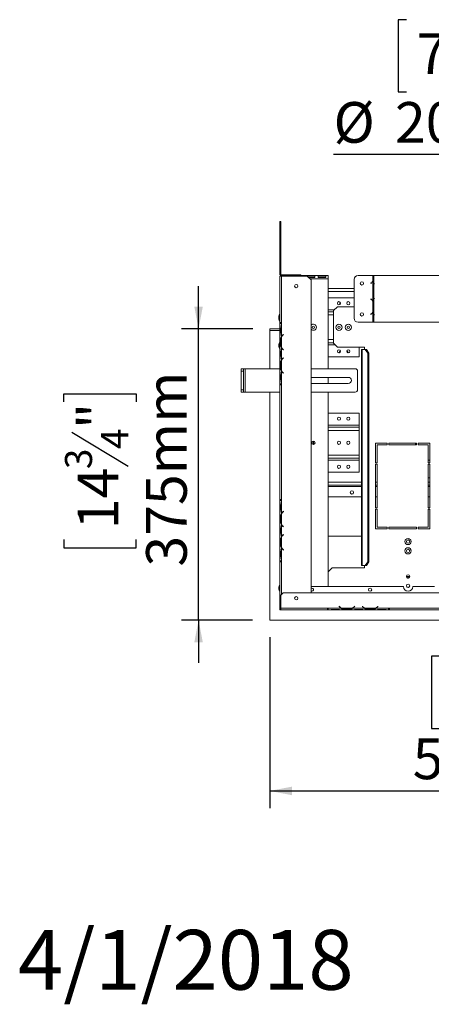
# Model space of a CAD drawing. Units: millimetres. Extents: x 74 to 5454, y 83 to 4277.
# Drawn here: x 119 to 601, y 83 to 1236 of the extents above; entities that cross this region are included whole.
import ezdxf

# ---------------------------------------------------------------- set-up
doc = ezdxf.new("R2010")
doc.units = ezdxf.units.MM
doc.header["$LTSCALE"] = 20
doc.layers.add('FORMAT', color=7, linetype='Continuous')
doc.styles.add('SLDTEXTSTYLE0', font='TXT', dxfattribs={"width": 0.75})
doc.dimstyles.new('SLDDIMSTYLE0', dxfattribs={"dimtxt": 47.625, "dimasz": 26, "dimexe": 0, "dimexo": 0.0625, "dimgap": 11.90625, "dimtad": 1, "dimdec": 0, "dimlfac": 1.1, "dimrnd": 1e-09, "dimzin": 12, "dimdsep": 46, "dimtxsty": 'SLDTEXTSTYLE0', "dimsah": 1, "dimcen": 0.09, "dimadec": 0, "dimazin": 3, "dimtfac": 1, "dimtdec": 0, "dimtmove": 0, "dimatfit": 0, "dimfxl": 0, "dimfrac": 2, "dimtolj": 1, "dimtzin": 12, "dimarcsym": 0})
doc.dimstyles.new('SLDDIMSTYLE1', dxfattribs={"dimtxt": 47.625, "dimasz": 26, "dimexe": 0, "dimexo": 0.0625, "dimgap": 11.90625, "dimtad": 1, "dimdec": 0, "dimlfac": 1.1, "dimrnd": 1e-09, "dimzin": 12, "dimdsep": 46, "dimtxsty": 'SLDTEXTSTYLE0', "dimsah": 1, "dimcen": 0.09, "dimadec": 0, "dimazin": 3, "dimtfac": 1, "dimtdec": 0, "dimtofl": 0, "dimtmove": 0, "dimatfit": 3, "dimfxl": 0, "dimfrac": 2, "dimtolj": 1, "dimtzin": 12, "dimarcsym": 0})
doc.dimstyles.new('SLDDIMSTYLE2', dxfattribs={"dimtxt": 47.625, "dimasz": 26, "dimexe": 0, "dimexo": 0.0625, "dimgap": 11.90625, "dimtad": 0, "dimtih": 1, "dimtoh": 1, "dimdec": 0, "dimlfac": 1.1, "dimrnd": 1e-09, "dimzin": 12, "dimdsep": 46, "dimtxsty": 'SLDTEXTSTYLE0', "dimblk1": 'NONE', "dimsah": 1, "dimcen": 0, "dimadec": 0, "dimazin": 3, "dimtfac": 1, "dimtdec": 0, "dimtmove": 0, "dimatfit": 3, "dimldrblk": 'NONE', "dimfxl": 0, "dimfrac": 2, "dimtolj": 1, "dimtzin": 12, "dimarcsym": 0})

# ---------------------------------------------------------------- blocks, each defined once
blk = doc.blocks.new('_D_9')
at = {"layer": 'FORMAT', "color": 7}
for p, q in [((328.1, 874.3), (328.1, 924.3)), ((391.6, 874.3), (308.1, 874.3)), ((328.1, 533.2), (328.1, 874.3)), ((170.3, 788.6), (170.3, 798.3)), ((170.3, 798.3), (254.9, 798.3)), ((254.9, 798.3), (254.9, 788.6)), ((179.6, 753.2), (245.6, 713.6)), ((170.3, 627.5), (170.3, 617.9)), ((254.9, 617.9), (254.9, 627.5)), ((170.3, 617.9), (254.9, 617.9)), ((391.4, 533.2), (308.1, 533.2)), ((328.1, 533.2), (328.1, 483.2))]:
    blk.add_line(p, q, dxfattribs=at)
for points in [[(328.1, 874.3), (333.1, 900.3), (323.1, 900.3)], [(328.1, 533.2), (323.1, 507.2), (333.1, 507.2)]]:
    blk.add_solid(points, dxfattribs=at)
at = {"layer": 'FORMAT', "color": 7, "attachment_point": 1, "rotation": 90, "style": 'SLDTEXTSTYLE0'}
for s, insert, char_height in [('375mm', (266.7, 595.8), 47.62), ('"', (186.5, 756.9), 47.6), ('4', (214, 733.4), 31.7), ('3', (171.7, 710), 31.7), ('14', (186.5, 639.6), 47.62)]:
    blk.add_mtext(s, dxfattribs=dict(at, insert=insert, char_height=char_height))
blk = doc.blocks.new('_D_10')
at = {"layer": 'FORMAT', "color": 7}
for p, q in [((953.4, 771.6), (953.4, 313.2)), ((411.4, 513.2), (411.4, 313.2)), ((610.5, 491), (600.9, 491)), ((600.9, 491), (600.9, 406.4)), ((771.6, 491), (781.3, 491)), ((781.3, 491), (781.3, 406.4)), ((736.2, 481.7), (696.7, 415.7)), ((600.9, 406.4), (610.5, 406.4)), ((781.3, 406.4), (771.6, 406.4)), ((411.4, 333.2), (953.4, 333.2))]:
    blk.add_line(p, q, dxfattribs=at)
for points in [[(411.4, 333.2), (437.4, 328.2), (437.4, 338.2)], [(953.4, 333.2), (927.4, 338.2), (927.4, 328.2)]]:
    blk.add_solid(points, dxfattribs=at)
at = {"layer": 'FORMAT', "color": 7, "attachment_point": 1, "style": 'SLDTEXTSTYLE0'}
for s, insert, char_height in [('1', (693, 489.6), 31.7), ('23', (622.6, 474.8), 47.62), ('"', (739.9, 474.8), 47.6), ('2', (716.4, 447.3), 31.7), ('596mm', (578.8, 394.6), 47.62)]:
    blk.add_mtext(s, dxfattribs=dict(at, insert=insert, char_height=char_height))
blk = doc.blocks.new('_D_14')
at = {"layer": 'FORMAT', "color": 7}
for p, q in [((571.4, 1236.2), (561.7, 1236.2)), ((561.7, 1236.2), (561.7, 1151.6)), ((697.3, 1236.2), (706.9, 1236.2)), ((706.9, 1236.2), (706.9, 1151.6)), ((661.9, 1226.9), (622.3, 1160.9)), ((561.7, 1151.6), (571.4, 1151.6)), ((706.9, 1151.6), (697.3, 1151.6)), ((814.3, 1078.4), (486.1, 1078.4)), ((913.8, 873.4), (814.3, 1078.4)), ((993.1, 709.8), (913.8, 873.4))]:
    blk.add_line(p, q, dxfattribs=at)
blk.add_solid([(913.8, 873.4), (906.9, 899), (897.9, 894.6)], dxfattribs=at)
at = {"layer": 'FORMAT', "color": 7, "attachment_point": 1, "style": 'SLDTEXTSTYLE0'}
for s, insert, char_height in [('7', (618.6, 1234.8), 31.7), ('"', (665.6, 1220.1), 47.6), ('7', (583.4, 1220.1), 47.6), ('8', (642.1, 1192.5), 31.7), ('%%c', (486.1, 1139.8), 47.62), ('200mm', (558, 1139.8), 47.62)]:
    blk.add_mtext(s, dxfattribs=dict(at, insert=insert, char_height=char_height))
blk = doc.blocks.new('_NONE')

msp = doc.modelspace()

# ---------------------------------------------------------------- linework, layer by layer
at = {"color": 7, "linetype": 'Continuous', "lineweight": 15}
for p, q in [((423.41, 1000.1), (424.32, 1000.1)), ((423.41, 995.56), (423.41, 1000.1)), ((423.41, 995.56), (423.41, 938.39)), ((424.32, 995.56), (423.41, 995.56)), ((424.32, 1000.1), (424.32, 995.56)), ((424.32, 995.56), (424.32, 938.39)), ((424.32, 938.39), (423.41, 938.39)), ((423.41, 938.39), (423.41, 937.65)), ((424.32, 937.65), (423.41, 937.65)), ((423.41, 881.57), (423.41, 936.12)), ((423.41, 936.12), (425.23, 936.12)), ((424.54, 937.79), (423.86, 937.2)), ((424.32, 938.39), (424.32, 937.65)), ((425.23, 937.48), (443.3, 937.48)), ((425.23, 936.12), (425.23, 937.03)), ((432.5, 937.03), (425.23, 937.03)), ((425.23, 881.57), (425.23, 936.12)), ((455.23, 936.12), (425.23, 936.12)), ((432.5, 936.12), (432.5, 937.03)), ((432.5, 937.03), (437.05, 937.03)), ((437.05, 937.03), (437.05, 936.12)), ((437.05, 936.57), (479.77, 936.57)), ((438.86, 936.23), (437.05, 936.23)), ((438.86, 936.12), (438.86, 936.23)), ((442.5, 936.23), (442.5, 936.12)), ((451.59, 936.23), (442.5, 936.23)), ((443.3, 936.57), (443.3, 937.48)), ((443.3, 937.48), (447.85, 937.48)), ((447.85, 937.48), (447.85, 936.57)), ((451.59, 936.12), (451.59, 936.23)), ((455.23, 936.23), (455.23, 936.12)), ((464.32, 936.23), (455.23, 936.23)), ((459.77, 931.57), (455.23, 936.12)), ((464.32, 934.58), (456.76, 934.58)), ((456.88, 934.47), (464.32, 934.47)), ((464.32, 934.47), (464.32, 936.23)), ((467.96, 936.23), (467.96, 934.47)), ((477.05, 936.23), (467.96, 936.23)), ((477.05, 934.58), (467.96, 934.58)), ((467.96, 934.47), (477.05, 934.47)), ((477.05, 934.47), (477.05, 936.23)), ((479.77, 936.57), (479.77, 932.94)), ((514.78, 936.57), (532.28, 936.57)), ((514.78, 936.57), (514.78, 936.57)), ((532.28, 930.92), (532.28, 936.57)), ((532.28, 936.57), (532.74, 936.57)), ((532.74, 936.57), (532.74, 933.54)), ((533.15, 936.57), (532.74, 936.57)), ((533.15, 924.29), (533.15, 936.57)), ((533.15, 936.57), (633.96, 936.57)), ((459.77, 565.21), (459.77, 931.57)), ((479.77, 827.48), (479.77, 932.94)), ((510.24, 886.57), (510.24, 932.03)), ((510.24, 932.03), (510.24, 932.03)), ((510.24, 900.21), (510.24, 932.03)), ((529.67, 927.62), (530.25, 928.11)), ((529.78, 927.48), (529.67, 927.62)), ((530.37, 927.97), (529.78, 927.48)), ((530.37, 927.97), (529.78, 927.48)), ((532.74, 933.54), (532.28, 930.47)), ((532.28, 906.31), (532.28, 930.47)), ((532.94, 921.42), (533.15, 924.29)), ((533.15, 912.98), (533.15, 923.8)), ((533.75, 926.99), (533.92, 927.48)), ((533.96, 927.34), (533.78, 926.85)), ((533.92, 927.48), (533.96, 927.34)), ((510.24, 921.57), (479.77, 921.57)), ((532.94, 915.36), (532.94, 921.42)), ((533.15, 912.49), (532.94, 915.36)), ((533.03, 921.42), (533.03, 915.36)), ((533.15, 888.13), (533.15, 912.49)), ((479.77, 910.66), (510.24, 910.66)), ((490.68, 900.21), (486.14, 895.66)), ((490.68, 900.21), (510.24, 900.21)), ((529.67, 909.16), (529.78, 909.3)), ((530.25, 908.67), (529.67, 909.16)), ((529.78, 909.3), (530.37, 908.81)), ((532.28, 906.31), (532.74, 903.24)), ((532.28, 894.56), (532.28, 905.86)), ((532.74, 903.24), (532.74, 897.18)), ((533.92, 909.3), (533.75, 909.79)), ((533.78, 909.93), (533.96, 909.44)), ((533.96, 909.44), (533.92, 909.3)), ((421.96, 889.12), (421.96, 886.57)), ((423.41, 891.46), (422.91, 891.46)), ((422.91, 891.46), (422.91, 884.23)), ((479.77, 894.3), (486.14, 894.3)), ((486.14, 857.53), (486.14, 895.66)), ((529.67, 891.26), (530.25, 891.75)), ((529.78, 891.12), (529.67, 891.26)), ((530.37, 891.61), (529.78, 891.12)), ((530.37, 891.61), (529.78, 891.12)), ((532.74, 897.18), (532.28, 894.1)), ((532.28, 882.03), (532.28, 894.1)), ((532.89, 885.06), (533.15, 888.13)), ((533.72, 890.63), (533.9, 891.12)), ((533.93, 890.98), (533.76, 890.49)), ((533.9, 891.12), (533.93, 890.98)), ((421.96, 886.57), (421.96, 885.66)), ((422.91, 884.23), (423.41, 884.23)), ((422.91, 884.23), (422.91, 883.32)), ((422.91, 883.32), (423.41, 883.32)), ((425.23, 881.57), (423.41, 881.57)), ((423.41, 881.57), (423.41, 880.48)), ((423.41, 880.48), (423.41, 878.88)), ((425.22, 880.48), (423.41, 880.48)), ((423.41, 878.88), (423.41, 878.49)), ((423.41, 878.49), (423.41, 875.33)), ((424.32, 881.57), (424.32, 880.48)), ((425.22, 880.48), (425.22, 865.24)), ((425.23, 880.48), (425.22, 880.48)), ((425.23, 880.48), (425.23, 881.57)), ((532.28, 882.03), (514.78, 882.03)), ((514.78, 882.03), (514.78, 882.03)), ((532.28, 882.03), (532.89, 882.03)), ((532.89, 882.03), (532.89, 885.06)), ((533, 882.03), (532.89, 882.03)), ((533, 885.06), (533, 882.03)), ((533.15, 882.03), (533, 882.03)), ((533.15, 882.03), (533.15, 887.67)), ((633.96, 882.03), (533.15, 882.03)), ((411.41, 827.48), (411.41, 872.48)), ((411.41, 872.48), (423.41, 872.48)), ((411.59, 872.48), (411.59, 874.3)), ((423.41, 874.3), (411.59, 874.3)), ((423.41, 872.48), (411.59, 872.48)), ((423.41, 875.33), (423.41, 869.27)), ((423.41, 869.27), (423.41, 866.11)), ((423.41, 866.11), (423.41, 865.72)), ((423.41, 865.72), (423.41, 851.6)), ((423.85, 875.33), (423.85, 869.27)), ((425.22, 864.85), (425.22, 852.48)), ((427.48, 867.75), (426.9, 867.26)), ((427.02, 867.12), (427.6, 867.61)), ((427.6, 867.61), (427.48, 867.75)), ((421.96, 855.94), (421.96, 853.39)), ((423.41, 858.28), (422.91, 858.28)), ((422.91, 858.28), (422.91, 851.05)), ((424.03, 855.63), (424.03, 861.69)), ((424.63, 861.69), (424.03, 861.69)), ((424.63, 855.63), (424.03, 855.63)), ((424.48, 855.63), (424.48, 861.69)), ((479.77, 857.94), (486.14, 857.94)), ((486.14, 857.53), (490.68, 852.98)), ((422.91, 851.05), (423.41, 851.05)), ((423.41, 851.65), (423.41, 851.21)), ((423.41, 851.21), (423.41, 848.06)), ((423.41, 848.06), (423.41, 842)), ((423.41, 842), (423.41, 838.84)), ((423.85, 848.06), (423.85, 842)), ((425.22, 852.09), (425.22, 837.97)), ((426.9, 850.06), (427.48, 849.57)), ((427.6, 849.71), (427.02, 850.2)), ((427.48, 849.57), (427.6, 849.71)), ((522.5, 852.98), (490.68, 852.98)), ((516.14, 841.57), (516.14, 852.98)), ((518.77, 850.25), (518.77, 597.03)), ((518.77, 850.25), (519.62, 850.25)), ((519.62, 597.03), (519.62, 850.25)), ((523.23, 850.25), (519.62, 850.25)), ((522.5, 850.25), (522.5, 852.98)), ((526.16, 845.71), (523.23, 850.25)), ((523.23, 850.25), (524.63, 850.25)), ((524.63, 850.25), (527.55, 845.71)), ((526.16, 601.57), (526.16, 845.71)), ((527.55, 845.71), (526.16, 845.71)), ((527.55, 601.57), (527.55, 845.71)), ((423.41, 838.84), (423.41, 838.45)), ((423.41, 838.45), (423.41, 824.33)), ((424.03, 828.36), (424.03, 834.42)), ((424.63, 834.42), (424.03, 834.42)), ((424.48, 828.36), (424.48, 834.42)), ((425.22, 837.58), (425.22, 825.2)), ((427.48, 840.48), (426.9, 839.99)), ((427.02, 839.85), (427.6, 840.34)), ((427.6, 840.34), (427.48, 840.48)), ((479.77, 841.57), (516.14, 841.57)), ((377.96, 827.48), (380.68, 827.48)), ((377.96, 824.75), (377.96, 827.48)), ((380.68, 824.75), (377.96, 824.75)), ((377.96, 802.94), (377.96, 824.75)), ((380.68, 827.48), (380.68, 824.75)), ((382.5, 827.48), (380.68, 827.48)), ((380.68, 802.94), (380.68, 824.75)), ((382.5, 800.21), (382.5, 827.48)), ((423.41, 827.48), (382.5, 827.48)), ((423.41, 824.33), (423.41, 823.94)), ((423.41, 823.94), (423.41, 820.78)), ((423.41, 820.78), (423.41, 814.72)), ((423.85, 820.78), (423.85, 814.72)), ((424.63, 828.36), (424.03, 828.36)), ((425.22, 824.81), (425.22, 809.94)), ((426.9, 822.79), (427.48, 822.3)), ((427.6, 822.44), (427.02, 822.93)), ((427.48, 822.3), (427.6, 822.44)), ((511.59, 827.48), (459.77, 827.48)), ((514.32, 802.94), (514.32, 824.75)), ((423.41, 814.72), (423.41, 811.57)), ((423.41, 811.57), (423.41, 811.15)), ((423.41, 811.18), (423.41, 809.94)), ((423.41, 809.94), (425.22, 809.94)), ((423.41, 809.94), (423.41, 808.84)), ((423.41, 674.3), (423.41, 808.84)), ((423.41, 808.84), (425.23, 808.84)), ((424.32, 809.94), (424.32, 808.84)), ((425.22, 809.94), (425.23, 809.94)), ((425.23, 808.84), (425.23, 809.94)), ((425.23, 674.3), (425.23, 808.84)), ((459.77, 817.48), (503.41, 817.48)), ((503.41, 810.21), (459.77, 810.21)), ((479.77, 810.21), (479.77, 817.48)), ((377.96, 802.94), (380.68, 802.94)), ((377.96, 800.21), (377.96, 802.94)), ((380.68, 800.21), (377.96, 800.21)), ((380.68, 802.94), (380.68, 800.21)), ((382.5, 800.21), (380.68, 800.21)), ((423.41, 800.21), (382.5, 800.21)), ((411.41, 533.21), (411.41, 800.21)), ((511.59, 800.21), (459.77, 800.21)), ((479.77, 572.48), (479.77, 800.21)), ((479.77, 775.44), (516.14, 775.44)), ((516.14, 761.39), (516.14, 775.44)), ((516.14, 759.07), (516.14, 761.39)), ((479.77, 759.07), (516.14, 759.07)), ((516.14, 755.39), (516.14, 759.07)), ((516.14, 726.39), (516.14, 755.39)), ((461.14, 739.55), (461.14, 742.23)), ((462.5, 742.8), (462.5, 738.98)), ((464.32, 741.47), (464.32, 740.31)), ((548.86, 740.21), (535.23, 740.21)), ((535.23, 740.21), (535.23, 717.48)), ((537.05, 717.48), (537.05, 738.39)), ((537.05, 738.39), (548.86, 738.39)), ((548.86, 738.39), (548.86, 740.21)), ((583.41, 740.21), (550.68, 740.21)), ((550.68, 740.21), (550.68, 738.39)), ((550.68, 738.39), (583.41, 738.39)), ((582.05, 740.21), (582.05, 738.39)), ((583.41, 738.39), (583.41, 740.21)), ((585.23, 740.21), (585.23, 738.39)), ((598.86, 740.21), (585.23, 740.21)), ((585.23, 738.39), (597.05, 738.39)), ((597.05, 738.39), (597.05, 717.48)), ((598.86, 717.48), (598.86, 740.21)), ((516.14, 722.71), (516.14, 726.39)), ((479.77, 722.71), (516.14, 722.71)), ((516.14, 720.39), (516.14, 722.71)), ((516.14, 706.34), (516.14, 720.39)), ((535.23, 717.48), (537.05, 717.48)), ((535.23, 715.66), (535.23, 664.75)), ((537.05, 715.66), (535.23, 715.66)), ((537.05, 664.75), (537.05, 715.66)), ((597.05, 720.67), (598.82, 720.67)), ((598.86, 720.4), (597.05, 720.4)), ((597.05, 717.48), (598.86, 717.48)), ((597.05, 715.66), (597.05, 664.75)), ((598.86, 715.66), (597.05, 715.66)), ((597.96, 720.67), (597.96, 720.4)), ((598.86, 664.75), (598.86, 715.66)), ((479.77, 706.34), (516.14, 706.34)), ((597.05, 699.75), (598.86, 699.75)), ((518.77, 691.3), (479.77, 691.3)), ((537.05, 691.3), (535.23, 691.3)), ((598.86, 691.3), (597.05, 691.3)), ((425.23, 674.3), (423.41, 674.3)), ((423.41, 674.3), (423.41, 673.39)), ((423.41, 671.79), (423.41, 673.39)), ((425.22, 673.39), (423.41, 673.39)), ((423.41, 671.79), (423.41, 671.4)), ((423.41, 671.4), (423.41, 668.24)), ((424.32, 674.3), (424.32, 673.39)), ((425.22, 658.15), (425.22, 673.39)), ((425.23, 673.39), (425.22, 673.39)), ((425.23, 673.39), (425.23, 674.3)), ((518.77, 677.66), (479.77, 677.66)), ((537.05, 677.66), (535.23, 677.66)), ((598.86, 677.66), (597.05, 677.66)), ((423.41, 668.24), (423.41, 662.18)), ((423.41, 662.18), (423.41, 659.02)), ((423.41, 659.02), (423.41, 658.63)), ((423.41, 644.51), (423.41, 658.63)), ((423.85, 668.24), (423.85, 662.18)), ((425.22, 645.38), (425.22, 657.76)), ((427.48, 660.66), (426.9, 660.17)), ((427.02, 660.03), (427.6, 660.52)), ((427.6, 660.52), (427.48, 660.66)), ((535.23, 664.75), (537.05, 664.75)), ((537.05, 662.94), (535.23, 662.94)), ((535.23, 662.94), (535.23, 640.21)), ((537.05, 642.03), (537.05, 662.94)), ((597.05, 664.75), (598.86, 664.75)), ((597.05, 662.94), (597.05, 642.03)), ((598.86, 662.94), (597.05, 662.94)), ((598.86, 640.21), (598.86, 662.94)), ((424.03, 648.54), (424.03, 654.6)), ((424.63, 654.6), (424.03, 654.6)), ((424.63, 648.54), (424.03, 648.54)), ((424.48, 648.54), (424.48, 654.6)), ((423.41, 644.51), (423.41, 644.12)), ((423.41, 644.12), (423.41, 640.97)), ((423.41, 640.97), (423.41, 634.91)), ((423.41, 634.91), (423.41, 631.75)), ((423.85, 640.97), (423.85, 634.91)), ((425.22, 630.88), (425.22, 645)), ((426.9, 642.97), (427.48, 642.48)), ((427.6, 642.62), (427.02, 643.11)), ((427.48, 642.48), (427.6, 642.62)), ((535.23, 640.21), (548.86, 640.21)), ((548.86, 642.03), (537.05, 642.03)), ((548.86, 640.21), (548.86, 642.03)), ((583.41, 642.03), (550.68, 642.03)), ((550.68, 642.03), (550.68, 640.21)), ((550.68, 640.21), (583.41, 640.21)), ((583.41, 640.21), (583.41, 642.03)), ((597.05, 642.03), (585.23, 642.03)), ((585.23, 642.03), (585.23, 640.21)), ((585.23, 640.21), (598.86, 640.21)), ((423.41, 631.75), (423.41, 631.36)), ((423.41, 617.24), (423.41, 631.36)), ((424.03, 621.27), (424.03, 627.33)), ((424.63, 627.33), (424.03, 627.33)), ((424.48, 621.27), (424.48, 627.33)), ((425.22, 618.11), (425.22, 630.49)), ((427.48, 633.39), (426.9, 632.9)), ((427.02, 632.76), (427.6, 633.25)), ((427.6, 633.25), (427.48, 633.39)), ((479.77, 631.57), (518.77, 631.57)), ((423.41, 617.28), (423.41, 616.85)), ((423.41, 616.85), (423.41, 613.69)), ((423.41, 613.69), (423.41, 607.63)), ((423.85, 613.69), (423.85, 607.63)), ((424.63, 621.27), (424.03, 621.27)), ((425.22, 602.48), (425.22, 617.72)), ((426.9, 615.7), (427.48, 615.21)), ((427.6, 615.35), (427.02, 615.84)), ((427.48, 615.21), (427.6, 615.35)), ((423.41, 607.63), (423.41, 604.48)), ((423.41, 604.48), (423.41, 604.09)), ((423.41, 602.48), (423.41, 604.09)), ((423.41, 602.48), (425.22, 602.48)), ((423.41, 602.48), (423.41, 601.57)), ((423.41, 547.03), (423.41, 601.57)), ((423.41, 601.57), (425.23, 601.57)), ((424.32, 602.48), (424.32, 601.57)), ((425.22, 602.48), (425.23, 602.48)), ((425.23, 601.57), (425.23, 602.48)), ((523.23, 597.03), (526.16, 601.57)), ((527.55, 601.57), (524.63, 597.03)), ((526.16, 601.57), (527.55, 601.57)), ((484.32, 594.3), (479.77, 589.75)), ((479.77, 572.48), (479.77, 589.75)), ((484.32, 594.3), (522.5, 594.3)), ((519.62, 597.03), (518.77, 597.03)), ((519.62, 597.03), (523.23, 597.03)), ((522.5, 594.3), (522.5, 597.03)), ((524.63, 597.03), (523.23, 597.03)), ((575.32, 584.3), (571.5, 584.3)), ((575.26, 583.84), (571.56, 583.84)), ((573.99, 582.48), (572.83, 582.48)), ((421.96, 571.94), (421.96, 569.39)), ((423.41, 574.28), (422.91, 574.28)), ((422.91, 574.28), (422.91, 567.05)), ((422.91, 567.05), (423.41, 567.05)), ((427.05, 565.21), (424.32, 562.48)), ((1479.77, 565.21), (427.05, 565.21)), ((567.96, 572.48), (459.77, 572.48)), ((604.32, 572.48), (578.86, 572.48)), ((424.32, 562.48), (424.32, 547.03)), ((424.32, 547.03), (423.41, 547.03)), ((423.41, 545.21), (423.41, 547.03)), ((423.41, 545.21), (424.16, 545.21)), ((478.86, 547.03), (424.32, 547.03)), ((424.32, 545.21), (424.32, 547.03)), ((478.86, 545.21), (424.32, 545.21)), ((479.96, 547.03), (478.86, 547.03)), ((478.86, 547.03), (478.86, 545.21)), ((478.86, 546.12), (479.96, 546.12)), ((478.86, 545.21), (479.96, 545.21)), ((479.96, 547.03), (479.96, 547.02)), ((479.96, 547.02), (495.2, 547.02)), ((479.96, 547.02), (479.96, 545.21)), ((479.96, 545.21), (481.56, 545.21)), ((481.52, 545.21), (481.95, 545.21)), ((481.95, 545.21), (485.11, 545.21)), ((485.11, 545.65), (491.17, 545.65)), ((485.11, 545.21), (491.17, 545.21)), ((491.17, 545.21), (494.32, 545.21)), ((492.82, 549.4), (492.68, 549.28)), ((492.68, 549.28), (493.17, 548.7)), ((493.31, 548.81), (492.82, 549.4)), ((494.32, 545.21), (494.71, 545.21)), ((494.71, 545.21), (508.83, 545.21)), ((495.59, 547.02), (507.96, 547.02)), ((498.74, 546.43), (498.74, 545.83)), ((504.8, 546.28), (498.74, 546.28)), ((504.8, 545.83), (498.74, 545.83)), ((504.8, 546.43), (504.8, 545.83)), ((508.35, 547.02), (522.47, 547.02)), ((508.79, 545.21), (509.22, 545.21)), ((509.22, 545.21), (512.38, 545.21)), ((510.73, 549.4), (510.24, 548.81)), ((510.37, 548.7), (510.86, 549.28)), ((510.86, 549.28), (510.73, 549.4)), ((512.38, 545.65), (518.44, 545.65)), ((512.38, 545.21), (518.44, 545.21)), ((518.44, 545.21), (521.6, 545.21)), ((520.09, 549.4), (519.96, 549.28)), ((519.96, 549.28), (520.45, 548.7)), ((520.58, 548.81), (520.09, 549.4)), ((521.6, 545.21), (521.99, 545.21)), ((521.99, 545.21), (536.11, 545.21)), ((522.86, 547.02), (535.23, 547.02)), ((526.02, 546.43), (526.02, 545.83)), ((532.08, 546.28), (526.02, 546.28)), ((532.08, 545.83), (526.02, 545.83)), ((532.08, 546.43), (532.08, 545.83)), ((535.62, 547.02), (550.5, 547.02)), ((536.11, 545.21), (536.5, 545.21)), ((536.5, 545.21), (539.65, 545.21)), ((538, 549.4), (537.51, 548.81)), ((537.65, 548.7), (538.14, 549.28)), ((538.14, 549.28), (538, 549.4)), ((539.65, 545.65), (545.71, 545.65)), ((539.65, 545.21), (545.71, 545.21)), ((545.71, 545.21), (548.87, 545.21)), ((548.87, 545.21), (549.26, 545.21)), ((549.26, 545.21), (550.5, 545.21)), ((551.59, 547.03), (550.5, 547.03)), ((550.5, 547.02), (550.5, 547.03)), ((550.5, 545.21), (550.5, 547.02)), ((550.5, 546.12), (551.59, 546.12)), ((550.5, 545.21), (551.59, 545.21)), ((917.05, 547.03), (551.59, 547.03)), ((551.59, 545.21), (551.59, 547.03)), ((917.05, 545.21), (551.59, 545.21)), ((1444.32, 533.21), (411.41, 533.21))]:
    msp.add_line(p, q, dxfattribs=at)
at = {"color": 8, "linetype": 'Continuous', "lineweight": 15}
for p, q in [((425.23, 937.48), (425.23, 937.03)), ((458.41, 932.94), (479.77, 932.94)), ((530.37, 927.97), (530.37, 927.97)), ((533.75, 926.99), (533.83, 926.99)), ((510.24, 918.12), (479.77, 918.12)), ((493.41, 902.62), (493.41, 905.98)), ((530.37, 908.81), (530.37, 908.81)), ((533.75, 909.79), (533.83, 909.79)), ((479.77, 896.62), (487.09, 896.62)), ((479.77, 890.62), (486.14, 890.62)), ((530.37, 891.61), (530.37, 891.61)), ((533.72, 890.63), (533.81, 890.63)), ((510.24, 886.57), (510.24, 886.57)), ((423.41, 875.33), (423.85, 875.33)), ((423.41, 869.27), (423.85, 869.27)), ((425.23, 864.86), (425.23, 865.25)), ((479.77, 861.62), (486.14, 861.62)), ((479.77, 855.62), (488.05, 855.62)), ((423.41, 848.06), (423.85, 848.06)), ((423.41, 842), (423.85, 842)), ((425.23, 852.08), (425.23, 852.47)), ((494.09, 846.88), (494.21, 847.08)), ((501.7, 847.08), (501.82, 846.88)), ((425.23, 837.58), (425.23, 837.97)), ((423.85, 820.78), (423.41, 820.78)), ((423.85, 814.72), (423.41, 814.72)), ((479.77, 761.39), (516.14, 761.39)), ((479.77, 755.39), (516.14, 755.39)), ((598.82, 740.21), (598.82, 720.67)), ((479.77, 726.39), (516.14, 726.39)), ((479.77, 720.39), (516.14, 720.39)), ((479.77, 694.75), (518.77, 694.75)), ((535.23, 694.75), (537.05, 694.75)), ((597.05, 694.75), (598.86, 694.75)), ((479.77, 689.66), (518.77, 689.66)), ((535.23, 689.66), (537.05, 689.66)), ((597.05, 689.66), (598.86, 689.66)), ((423.41, 668.24), (423.85, 668.24)), ((423.41, 662.18), (423.85, 662.18)), ((425.23, 657.77), (425.23, 658.16)), ((423.85, 640.97), (423.41, 640.97)), ((423.85, 634.91), (423.41, 634.91)), ((425.23, 644.99), (425.23, 645.38)), ((425.23, 630.49), (425.23, 630.88)), ((423.41, 613.69), (423.85, 613.69)), ((425.23, 617.72), (425.23, 618.1)), ((423.41, 607.63), (423.85, 607.63)), ((425.23, 563.39), (425.23, 601.57)), ((485.11, 545.21), (485.11, 545.65)), ((491.17, 545.21), (491.17, 545.65)), ((495.58, 547.03), (495.19, 547.03)), ((508.36, 547.03), (507.97, 547.03)), ((512.38, 545.21), (512.38, 545.65)), ((518.44, 545.21), (518.44, 545.65)), ((522.85, 547.03), (522.46, 547.03)), ((535.63, 547.03), (535.24, 547.03)), ((539.65, 545.65), (539.65, 545.21)), ((545.71, 545.65), (545.71, 545.21))]:
    msp.add_line(p, q, dxfattribs=at)
at = {"color": 7, "linetype": 'Continuous', "lineweight": 15, "flags": 128}
msp.add_lwpolyline([(459.77, 570.52), (459.95, 570.61), (460.68, 570.75)], dxfattribs=at)
at = {"color": 7, "linetype": 'Continuous', "lineweight": 15}
for centre, radius in [((442.5, 924.3), 1.91), ((519.33, 927.48), 1.91), ((492.5, 904.3), 1.91), ((503.41, 904.3), 1.91), ((519.33, 891.12), 1.91), ((462.5, 876.12), 1.27), ((492.5, 876.12), 3.61), ((492.5, 876.12), 1.27), ((503.41, 876.12), 3.61), ((503.41, 876.12), 1.27), ((492.5, 847.94), 1.91), ((503.41, 847.94), 1.91), ((492.5, 769.07), 1.91), ((503.41, 769.07), 1.91), ((462.5, 740.89), 2), ((462.5, 740.89), 1.91), ((492.5, 740.89), 1.91), ((503.41, 740.89), 1.91), ((492.5, 712.71), 1.91), ((503.41, 712.71), 1.91), ((507.59, 682.66), 2), ((507.59, 682.66), 1.91), ((573.41, 625.21), 3.64), ((573.41, 625.21), 1.91), ((573.41, 614.3), 3.64), ((573.41, 614.3), 1.91), ((573.41, 584.3), 2), ((573.41, 584.3), 1.91), ((528.86, 568.84), 1.91), ((573.41, 573.39), 2), ((573.41, 573.39), 1.91), ((442.5, 558.84), 1.91)]:
    msp.add_circle(centre, radius, dxfattribs=at)
for centre, radius, start, end in [((425.23, 935.21), 1.82, 90, 150), ((425.23, 938.39), 1.82, 220.96793, 241.04498), ((425.23, 938.39), 0.909, 220.96793, 270), ((514.78, 932.03), 4.55, 90, 180), ((519.33, 927.48), 1.91, 270, 90), ((525.69, 933.54), 7.09, 310, 338.33708), ((525.69, 933.54), 7.27, 310, 334.97691), ((525.69, 933.54), 7.09, 338.33708, 0), ((555.68, 921.45), 22.65, 174.04318, 180.06325), ((546.36, 922.78), 13.3, 161.5268, 173.45243), ((546.81, 922.56), 13.71, 161.75446, 174.82392), ((555.68, 915.34), 22.65, 179.93675, 185.95682), ((546.81, 914.22), 13.71, 185.17608, 198.24554), ((546.36, 914), 13.3, 186.54757, 198.4732), ((525.69, 903.24), 7.09, 21.66292, 50), ((525.69, 903.24), 7.27, 25.02309, 50), ((525.69, 903.24), 7.09, 360, 21.66292), ((431.99, 886.39), 10.4, 150.83552, 164.79646), ((519.33, 891.12), 1.91, 270, 90), ((525.69, 897.18), 7.09, 310, 338.33708), ((525.69, 897.18), 7.27, 310, 334.97691), ((525.69, 897.18), 7.09, 338.33708, 0), ((545.98, 886.51), 12.93, 161.42057, 172.77771), ((546.37, 886.3), 13.29, 161.62553, 174.05812), ((431.99, 889.3), 10.4, 195.20354, 209.16448), ((431.99, 888.39), 10.4, 195.20354, 209.16448), ((462.5, 876.12), 3.61, 220.99935, 139.00065), ((514.78, 886.57), 4.55, 180, 270), ((555.41, 885.09), 22.41, 173.37907, 180.08625), ((431.57, 861.69), 7.09, 153.55704, 180), ((431.57, 861.69), 7.27, 130, 150.80841), ((431.57, 861.69), 7.09, 130, 153.55704), ((431.99, 853.21), 10.4, 150.83552, 164.79646), ((431.99, 856.12), 10.4, 195.20354, 209.16448), ((431.57, 855.63), 7.09, 180, 206.44296), ((431.57, 855.63), 7.09, 206.44296, 230), ((431.57, 855.63), 7.27, 209.19159, 230), ((497.96, 843.48), 6.14, 126.07635, 155.44892), ((497.96, 843.48), 6.14, 24.55108, 53.92365), ((431.57, 834.42), 7.09, 153.55704, 180), ((431.57, 834.42), 7.27, 130, 150.80841), ((431.57, 834.42), 7.09, 130, 153.55704), ((431.57, 828.36), 7.09, 180, 206.44296), ((431.57, 828.36), 7.09, 206.44296, 230), ((431.57, 828.36), 7.27, 209.19159, 230), ((511.59, 824.75), 2.73, 0, 90), ((503.41, 813.84), 3.64, 270, 90), ((511.59, 802.94), 2.73, 270, 0), ((431.57, 654.6), 7.09, 153.55704, 180), ((431.57, 654.6), 7.27, 130, 150.80841), ((431.57, 654.6), 7.09, 130, 153.55704), ((431.57, 648.54), 7.09, 180, 206.44296), ((431.57, 648.54), 7.09, 206.44296, 230), ((431.57, 648.54), 7.27, 209.19159, 230), ((431.57, 627.33), 7.09, 153.55704, 180), ((431.57, 627.33), 7.27, 130, 150.80841), ((431.57, 627.33), 7.09, 130, 153.55704), ((431.57, 621.27), 7.09, 180, 206.44296), ((431.57, 621.27), 7.09, 206.44296, 230), ((431.57, 621.27), 7.27, 209.19159, 230), ((431.99, 569.21), 10.4, 150.83552, 164.79646), ((431.99, 572.12), 10.4, 195.20354, 209.16448), ((460.68, 568.84), 1.91, 241.56311, 90), ((573.41, 572.48), 5.45, 180, 0), ((425.23, 547.94), 1.82, 210, 240), ((498.74, 553.37), 7.27, 220, 240.80841), ((498.74, 553.37), 7.09, 220, 243.55704), ((498.74, 553.37), 7.09, 243.55704, 270), ((504.8, 553.37), 7.09, 270, 296.44296), ((504.8, 553.37), 7.09, 296.44296, 320), ((504.8, 553.37), 7.27, 299.19159, 320), ((526.02, 553.37), 7.27, 220, 240.80841), ((526.02, 553.37), 7.09, 220, 243.55704), ((526.02, 553.37), 7.09, 243.55704, 270), ((532.08, 553.37), 7.09, 270, 296.44296), ((532.08, 553.37), 7.09, 296.44296, 320), ((532.08, 553.37), 7.27, 299.19159, 320)]:
    msp.add_arc(centre, radius, start, end, dxfattribs=at)
at = {"color": 8, "linetype": 'Continuous', "lineweight": 15}
for start, end in [(130.95223, 150.57303), (29.42697, 49.04777)]:
    msp.add_arc((497.96, 843.48), 5.45, start, end, dxfattribs=at)
at = {"color": 7, "linetype": 'Continuous', "lineweight": 15}
for points, knots in [([(423.86, 937.2), (423.79, 937.2), (423.72, 937.21), (423.62, 937.59), (423.61, 937.65)], [0, 0, 0, 0, 0.8431599, 1, 1, 1, 1]), ([(424.54, 937.79), (424.53, 937.81), (424.5, 937.84), (424.37, 938.02), (424.34, 938.26), (424.32, 938.39)], [0, 0, 0, 0, 0.3873088, 0.6713006, 1, 1, 1, 1]), ([(423.41, 878.88), (423.49, 878.34), (423.66, 877.27), (423.79, 875.98), (423.85, 875.33)], [0, 0, 0, 0, 0.4997756, 1, 1, 1, 1]), ([(423.85, 869.27), (423.79, 868.62), (423.66, 867.33), (423.49, 866.26), (423.41, 865.72)], [0, 0, 0, 0, 0.4999557, 1, 1, 1, 1]), ([(424.03, 861.69), (424.07, 862.34), (424.16, 863.63), (424.87, 864.7), (425.22, 865.24)], [0, 0, 0, 0, 0.4999557, 1, 1, 1, 1]), ([(425.22, 852.09), (424.87, 852.62), (424.15, 853.7), (424.07, 854.99), (424.03, 855.63)], [0, 0, 0, 0, 0.4997756, 1, 1, 1, 1]), ([(423.41, 851.6), (423.49, 851.07), (423.66, 849.99), (423.79, 848.7), (423.85, 848.06)], [0, 0, 0, 0, 0.4997756, 1, 1, 1, 1]), ([(423.85, 842), (423.79, 841.35), (423.66, 840.06), (423.49, 838.99), (423.41, 838.45)], [0, 0, 0, 0, 0.4999557, 1, 1, 1, 1]), ([(424.03, 834.42), (424.07, 835.07), (424.16, 836.36), (424.87, 837.43), (425.22, 837.97)], [0, 0, 0, 0, 0.4999557, 1, 1, 1, 1]), ([(423.41, 824.33), (423.49, 823.79), (423.66, 822.72), (423.79, 821.43), (423.85, 820.78)], [0, 0, 0, 0, 0.4997756, 1, 1, 1, 1]), ([(425.22, 824.81), (424.87, 825.35), (424.15, 826.42), (424.07, 827.71), (424.03, 828.36)], [0, 0, 0, 0, 0.4997756, 1, 1, 1, 1]), ([(423.85, 814.72), (423.79, 814.08), (423.66, 812.79), (423.49, 811.71), (423.41, 811.18)], [0, 0, 0, 0, 0.4999557, 1, 1, 1, 1]), ([(423.41, 671.79), (423.49, 671.25), (423.66, 670.18), (423.79, 668.88), (423.85, 668.24)], [0, 0, 0, 0, 0.4997756, 1, 1, 1, 1]), ([(423.85, 662.18), (423.79, 661.53), (423.66, 660.24), (423.49, 659.17), (423.41, 658.63)], [0, 0, 0, 0, 0.4999557, 1, 1, 1, 1]), ([(424.03, 654.6), (424.07, 655.25), (424.16, 656.54), (424.87, 657.61), (425.22, 658.15)], [0, 0, 0, 0, 0.4999557, 1, 1, 1, 1]), ([(425.22, 645), (424.87, 645.53), (424.15, 646.61), (424.07, 647.9), (424.03, 648.54)], [0, 0, 0, 0, 0.4997756, 1, 1, 1, 1]), ([(423.41, 644.51), (423.49, 643.98), (423.66, 642.9), (423.79, 641.61), (423.85, 640.97)], [0, 0, 0, 0, 0.4997756, 1, 1, 1, 1]), ([(423.85, 634.91), (423.79, 634.26), (423.66, 632.97), (423.49, 631.9), (423.41, 631.36)], [0, 0, 0, 0, 0.4999557, 1, 1, 1, 1]), ([(424.03, 627.33), (424.07, 627.97), (424.16, 629.27), (424.87, 630.34), (425.22, 630.88)], [0, 0, 0, 0, 0.4999557, 1, 1, 1, 1]), ([(423.41, 617.24), (423.49, 616.7), (423.66, 615.63), (423.79, 614.34), (423.85, 613.69)], [0, 0, 0, 0, 0.4997756, 1, 1, 1, 1]), ([(425.22, 617.72), (424.87, 618.26), (424.15, 619.33), (424.07, 620.62), (424.03, 621.27)], [0, 0, 0, 0, 0.4997756, 1, 1, 1, 1]), ([(423.85, 607.63), (423.79, 606.99), (423.66, 605.7), (423.49, 604.62), (423.41, 604.09)], [0, 0, 0, 0, 0.4999557, 1, 1, 1, 1]), ([(424.07, 546.56), (423.92, 546.39), (423.49, 545.94), (423.44, 545.49), (423.41, 545.21)], [0, 0, 0, 0, 0.366222, 1, 1, 1, 1]), ([(481.56, 545.21), (482.1, 545.29), (483.17, 545.46), (484.46, 545.59), (485.11, 545.65)], [0, 0, 0, 0, 0.4997756, 1, 1, 1, 1]), ([(491.17, 545.65), (491.81, 545.59), (493.1, 545.46), (494.18, 545.29), (494.71, 545.21)], [0, 0, 0, 0, 0.4999557, 1, 1, 1, 1]), ([(498.74, 545.83), (498.1, 545.87), (496.81, 545.96), (495.73, 546.67), (495.2, 547.02)], [0, 0, 0, 0, 0.4999557, 1, 1, 1, 1]), ([(508.35, 547.02), (507.81, 546.67), (506.74, 545.95), (505.45, 545.87), (504.8, 545.83)], [0, 0, 0, 0, 0.4997756, 1, 1, 1, 1]), ([(508.83, 545.21), (509.37, 545.29), (510.44, 545.46), (511.73, 545.59), (512.38, 545.65)], [0, 0, 0, 0, 0.4997756, 1, 1, 1, 1]), ([(518.44, 545.65), (519.08, 545.59), (520.38, 545.46), (521.45, 545.29), (521.99, 545.21)], [0, 0, 0, 0, 0.4999557, 1, 1, 1, 1]), ([(526.02, 545.83), (525.37, 545.87), (524.08, 545.96), (523.01, 546.67), (522.47, 547.02)], [0, 0, 0, 0, 0.4999557, 1, 1, 1, 1]), ([(535.62, 547.02), (535.09, 546.67), (534.01, 545.95), (532.72, 545.87), (532.08, 545.83)], [0, 0, 0, 0, 0.4997756, 1, 1, 1, 1]), ([(536.11, 545.21), (536.64, 545.29), (537.72, 545.46), (539.01, 545.59), (539.65, 545.65)], [0, 0, 0, 0, 0.4997756, 1, 1, 1, 1]), ([(545.71, 545.65), (546.36, 545.59), (547.65, 545.46), (548.72, 545.29), (549.26, 545.21)], [0, 0, 0, 0, 0.4999557, 1, 1, 1, 1])]:
    msp.add_open_spline(points, degree=3, knots=knots, dxfattribs=at)

# ---------------------------------------------------------------- texts
at = {"layer": 'FORMAT', "insert": (116.78, 170.44), "char_height": 70, "attachment_point": 1, "style": 'SLDTEXTSTYLE0'}
msp.add_mtext('4/1/2018', dxfattribs=at)

# ---------------------------------------------------------------- dimensions: what is measured, and where the dimension line sits
at = {"layer": 'FORMAT', "color": 7}
dim = msp.add_diameter_dim_2p(p1=(993.07, 709.77), p2=(913.75, 873.37), dimstyle='SLDDIMSTYLE2', dxfattribs=at)
dim.commit()
dim.dimension.update_dxf_attribs({"geometry": '_D_14', "text_midpoint": (634.33, 1162.17), "dimtype": 163})
for base, p2, angle, dimstyle, picture, middle in [((328.1, 874.3), (411.59, 874.3), 90, 'SLDDIMSTYLE0', '_D_9', (328.1, 708.08)), ((953.41, 333.21), (953.41, 791.57), 0, 'SLDDIMSTYLE1', '_D_10', (691.09, 333.21))]:
    dim = msp.add_linear_dim(base=base, p1=(411.41, 533.21), p2=p2, angle=angle, dimstyle=dimstyle, dxfattribs=at)
    dim.commit()
    dim.dimension.update_dxf_attribs({"geometry": picture, "text_midpoint": middle, "dimtype": 160})

doc.saveas('drawing.dxf')
